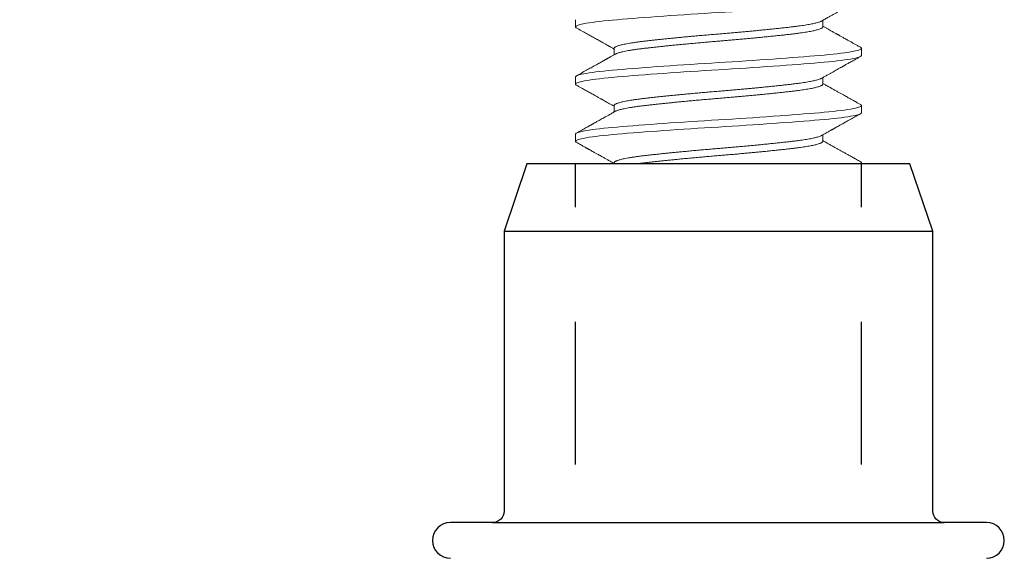
# Model space of a CAD drawing. Units: inches. Extents: x 126.9 to 148.9, y 4.9 to 17.6.
# Drawn here: x 137.3 to 138.2, y 12.9 to 13.4 of the extents above; entities that cross this region are included whole.
import ezdxf
from ezdxf import colors
from ezdxf.entities.mleader import LeaderData, LeaderLine
from ezdxf.math import Vec2, Vec3

# ---------------------------------------------------------------- set-up
doc = ezdxf.new("R2010")
doc.units = ezdxf.units.IN
doc.header["$MEASUREMENT"] = 0
doc.linetypes.add('HIDDEN', pattern=[0.375, 0.25, -0.125])
doc.linetypes.add('SLD-Solid', pattern=[0])
for name, color, linetype in [('ANCHOR', 3, 'Continuous'), ('CENTER BAR', 3, 'Continuous'), ('DIM', 6, 'Continuous')]:
    doc.layers.add(name, color=color, linetype=linetype)
doc.styles.add('ARIAL', font='arial.ttf', dxfattribs={"height": 0.1})

msp = doc.modelspace()

# ---------------------------------------------------------------- leaders
at = {"layer": 'DIM'}
ml = msp.add_multileader_mtext('Standard', dxfattribs=at)
ml.set_content('{#10-24 x 1/2 FHMS\\P(#31793) @ 18" O.C.}', style='ARIAL')
ml.set_leader_properties()
ml.build(insert=Vec2(0, 0))
ml.multileader.update_dxf_attribs({"dogleg_length": 0.36, "arrow_head_size": 0.25})
ctx = ml.context
ctx.base_point, ctx.char_height, ctx.arrow_head_size, ctx.landing_gap_size, ctx.plane_origin = Vec3(134.86495, 14.85588), 0.25, 0.25, 0.09, Vec3(128.97725, 14.71388)
notes = []
notes.append((ctx, [(0, (1, 1, 0), (134.50495, 14.85588), (1, 0), 0.36, [(0, [(133.18655, 13.58143)], 0, [])])]))
ctx.mtext.insert, ctx.mtext.flow_direction = Vec3(134.95495, 15.01763), 5
ctx.mtext.has_bg_fill, ctx.mtext.bg_color, ctx.mtext.bg_scale_factor, ctx.mtext.bg_transparency, ctx.mtext.use_window_bg_color = 1, -1027028792, 1.5, 0, 1
for ctx, leaders in notes:
    for number, flags, end, landing, length, lines in leaders:
        leader = LeaderData()
        leader.index, (leader.has_last_leader_line, leader.has_dogleg_vector, leader.attachment_direction) = number, flags
        leader.last_leader_point, leader.dogleg_vector, leader.dogleg_length = Vec3(end), Vec3(landing), length
        for number, points, colour, breaks in lines:
            line = LeaderLine()
            line.index, line.vertices, line.color, line.breaks = number, Vec3.list(points), colors.encode_raw_color(colour), breaks
            leader.lines.append(line)
        ctx.leaders.append(leader)

# ---------------------------------------------------------------- next in the draw order: linework, layer by layer
at = {"layer": 'ANCHOR', "linetype": 'SLD-Solid', "lineweight": 15}
for p, q in [((137.79157, 13.41903), (137.79157, 13.41277)), ((138.00792, 13.41277), (138.00792, 13.41844)), ((137.82543, 13.39401), (137.82543, 13.38834)), ((138.04178, 13.38775), (138.04178, 13.39401)), ((137.79157, 13.36899), (137.79157, 13.36273)), ((138.00792, 13.36273), (138.00792, 13.3684)), ((137.82543, 13.34397), (137.82543, 13.3383)), ((138.04178, 13.33771), (138.04178, 13.34397)), ((137.79157, 13.31895), (137.79157, 13.31269)), ((138.00792, 13.31269), (138.00792, 13.31836)), ((137.82543, 13.29393), (137.82543, 13.29312)), ((138.04178, 13.28767), (138.04178, 13.29393))]:
    msp.add_line(p, q, dxfattribs=at)
for points, knots in [([(137.79157, 13.41277), (137.79157, 13.41374), (137.79475, 13.41482), (137.80744, 13.41698), (137.81693, 13.41806), (137.8395, 13.41999), (137.85347, 13.42107), (137.88413, 13.42324), (137.90072, 13.42432), (137.93263, 13.42625), (137.94922, 13.42733), (137.97988, 13.42949), (137.99385, 13.43058), (138.01642, 13.4325), (138.02591, 13.43358), (138.0386, 13.43575), (138.04178, 13.43683), (138.04178, 13.43779)], [0, 0, 0, 0, 0.125, 0.125, 0.25, 0.25, 0.375, 0.375, 0.5, 0.5, 0.625, 0.625, 0.75, 0.75, 0.875, 0.875, 1, 1, 1, 1]), ([(138.00682, 13.41782), (138.00787, 13.41841), (138.0099, 13.41955), (138.01284, 13.4212), (138.01558, 13.42273), (138.0181, 13.42414), (138.02041, 13.42544), (138.02252, 13.42661), (138.02441, 13.42767), (138.02609, 13.42861), (138.02753, 13.42941), (138.02873, 13.43009), (138.02969, 13.43062), (138.03039, 13.43101), (138.031, 13.43135), (138.03168, 13.43173), (138.03261, 13.43225), (138.0338, 13.43291), (138.03524, 13.43372), (138.03693, 13.43466), (138.03887, 13.43575), (138.04025, 13.43652), (138.04098, 13.43692)], [0, 0, 0, 0, 0.092325, 0.178519, 0.258571, 0.332474, 0.400216, 0.461792, 0.517195, 0.566411, 0.608817, 0.644016, 0.672004, 0.692786, 0.705354, 0.7253, 0.752624, 0.787328, 0.829415, 0.878887, 0.935747, 1, 1, 1, 1]), ([(137.82543, 13.39401), (137.82545, 13.39413), (137.82549, 13.39437), (137.82582, 13.39475), (137.82636, 13.39514), (137.82712, 13.39553), (137.8281, 13.39593), (137.82929, 13.39633), (137.83069, 13.39672), (137.83229, 13.39712), (137.83422, 13.39755), (137.83649, 13.398), (137.83916, 13.39847), (137.84208, 13.39893), (137.84522, 13.39939), (137.84857, 13.39983), (137.85195, 13.40024), (137.85532, 13.40063), (137.85868, 13.40101), (137.8622, 13.40139), (137.86587, 13.40179), (137.86967, 13.40218), (137.87356, 13.40258), (137.87755, 13.40298), (137.88163, 13.40338), (137.88607, 13.40381), (137.89085, 13.40425), (137.89597, 13.40473), (137.90114, 13.40519), (137.90633, 13.40564), (137.91151, 13.40609), (137.91643, 13.4065), (137.92109, 13.40689), (137.92551, 13.40726), (137.92995, 13.40765), (137.93438, 13.40804), (137.93877, 13.40844), (137.94309, 13.40884), (137.94733, 13.40923), (137.9515, 13.40963), (137.95585, 13.41006), (137.96034, 13.41051), (137.96491, 13.41098), (137.96931, 13.41144), (137.9735, 13.4119), (137.97748, 13.41234), (137.98105, 13.41275), (137.98427, 13.41314), (137.98717, 13.41352), (137.98992, 13.4139), (137.99252, 13.4143), (137.99493, 13.41469), (137.99714, 13.41509), (137.99915, 13.41549), (138.00097, 13.41589), (138.00268, 13.41632), (138.00425, 13.41677), (138.00558, 13.41723), (138.00642, 13.41759), (138.00673, 13.41778), (138.00679, 13.41782)], [0, 0, 0, 0, 0.016146, 0.032431, 0.048836, 0.065343, 0.081933, 0.098287, 0.114681, 0.131095, 0.147511, 0.167025, 0.186478, 0.205837, 0.22507, 0.244147, 0.263039, 0.279186, 0.29547, 0.311876, 0.328383, 0.344972, 0.361326, 0.37772, 0.394135, 0.41055, 0.430064, 0.449517, 0.468876, 0.48811, 0.507187, 0.526079, 0.542225, 0.55851, 0.574915, 0.591422, 0.608012, 0.624365, 0.640759, 0.657174, 0.673589, 0.693103, 0.712556, 0.731915, 0.751149, 0.770226, 0.789118, 0.805264, 0.821549, 0.837954, 0.854461, 0.871051, 0.887405, 0.903799, 0.920213, 0.936629, 0.956143, 0.975596, 0.994955, 1, 1, 1, 1]), ([(137.7924, 13.4119), (137.79232, 13.41194), (137.79198, 13.41211), (137.79167, 13.4124), (137.79161, 13.41265), (137.79157, 13.41277)], [0, 0, 0, 0, 0.139587, 0.571623, 1, 1, 1, 1]), ([(137.79237, 13.4119), (137.7939, 13.41105), (137.79686, 13.4094), (137.80118, 13.40699), (137.80522, 13.40473), (137.809, 13.40262), (137.81197, 13.40095), (137.81419, 13.39971), (137.81567, 13.39888), (137.81697, 13.39815), (137.81808, 13.39754), (137.81886, 13.3971), (137.81937, 13.39682), (137.81965, 13.39665), (137.81991, 13.39651), (137.82013, 13.39639), (137.82036, 13.39626), (137.82067, 13.39608), (137.82116, 13.39581), (137.82185, 13.39543), (137.82273, 13.39493), (137.82382, 13.39432), (137.82474, 13.3938), (137.8253, 13.39349), (137.82543, 13.39342)], [0, 0, 0, 0, 0.138634, 0.269096, 0.391394, 0.505533, 0.611521, 0.661414, 0.706766, 0.746176, 0.779646, 0.807178, 0.816898, 0.825587, 0.833247, 0.839877, 0.845493, 0.854113, 0.868814, 0.889594, 0.916451, 0.949382, 0.988383, 1, 1, 1, 1]), ([(137.82655, 13.38896), (137.82674, 13.38907), (137.82717, 13.3893), (137.82811, 13.38967), (137.82929, 13.39007), (137.83069, 13.39047), (137.83229, 13.39087), (137.83422, 13.3913), (137.83649, 13.39174), (137.83916, 13.39221), (137.84208, 13.39268), (137.84522, 13.39313), (137.84857, 13.39358), (137.85195, 13.39399), (137.85532, 13.39437), (137.85868, 13.39475), (137.8622, 13.39514), (137.86587, 13.39553), (137.86967, 13.39593), (137.87356, 13.39633), (137.87755, 13.39672), (137.88163, 13.39712), (137.88607, 13.39755), (137.89085, 13.398), (137.89597, 13.39847), (137.90114, 13.39893), (137.90633, 13.39939), (137.91151, 13.39983), (137.91643, 13.40024), (137.92109, 13.40063), (137.92551, 13.40101), (137.92995, 13.40139), (137.93438, 13.40179), (137.93877, 13.40218), (137.94309, 13.40258), (137.94733, 13.40298), (137.9515, 13.40338), (137.95585, 13.40381), (137.96034, 13.40425), (137.96491, 13.40473), (137.96931, 13.40519), (137.9735, 13.40564), (137.97748, 13.40609), (137.98105, 13.4065), (137.98427, 13.40689), (137.98717, 13.40726), (137.98992, 13.40765), (137.99252, 13.40804), (137.99493, 13.40844), (137.99714, 13.40884), (137.99915, 13.40923), (138.00097, 13.40963), (138.00268, 13.41006), (138.00425, 13.41051), (138.0056, 13.41098), (138.00664, 13.41144), (138.00738, 13.4119), (138.00784, 13.41234), (138.0079, 13.41263), (138.00792, 13.41277)], [0, 0, 0, 0, 0.0132, 0.029789, 0.046143, 0.062537, 0.078951, 0.095366, 0.11488, 0.134333, 0.153691, 0.172925, 0.192002, 0.210893, 0.227039, 0.243324, 0.259729, 0.276236, 0.292825, 0.309178, 0.325572, 0.341987, 0.358402, 0.377915, 0.397368, 0.416727, 0.43596, 0.455037, 0.473929, 0.490075, 0.506359, 0.522764, 0.539271, 0.555861, 0.572214, 0.588608, 0.605022, 0.621437, 0.640951, 0.660404, 0.679763, 0.698996, 0.718073, 0.736964, 0.75311, 0.769395, 0.7858, 0.802307, 0.818896, 0.83525, 0.851644, 0.868058, 0.884473, 0.903987, 0.923439, 0.942798, 0.962031, 0.981108, 1, 1, 1, 1]), ([(138.04098, 13.39488), (138.04011, 13.39536), (138.03842, 13.39631), (138.03598, 13.39767), (138.03372, 13.39893), (138.03164, 13.40009), (138.02974, 13.40115), (138.02802, 13.40211), (138.02648, 13.40297), (138.02512, 13.40373), (138.02394, 13.40439), (138.02299, 13.40493), (138.02225, 13.40534), (138.02171, 13.40564), (138.02133, 13.40585), (138.02105, 13.40601), (138.02075, 13.40618), (138.02029, 13.40643), (138.01963, 13.40681), (138.01875, 13.4073), (138.01767, 13.4079), (138.01637, 13.40863), (138.01486, 13.40947), (138.01315, 13.41043), (138.01122, 13.41151), (138.00946, 13.4125), (138.00834, 13.41313), (138.00792, 13.41336)], [0, 0, 0, 0, 0.079264, 0.153067, 0.221416, 0.284315, 0.341768, 0.393782, 0.440357, 0.481499, 0.51721, 0.547388, 0.567905, 0.584158, 0.596145, 0.602337, 0.609793, 0.623576, 0.64372, 0.67022, 0.703076, 0.742283, 0.787836, 0.839733, 0.897967, 0.962534, 1, 1, 1, 1]), ([(137.79157, 13.36899), (137.79157, 13.36995), (137.79475, 13.37103), (137.80744, 13.3732), (137.81693, 13.37428), (137.8395, 13.37621), (137.85347, 13.37729), (137.88413, 13.37945), (137.90072, 13.38053), (137.93263, 13.38246), (137.94922, 13.38354), (137.97988, 13.38571), (137.99385, 13.38679), (138.01642, 13.38872), (138.02591, 13.3898), (138.0386, 13.39196), (138.04178, 13.39304), (138.04178, 13.39401)], [0, 0, 0, 0, 0.125, 0.125, 0.25, 0.25, 0.375, 0.375, 0.5, 0.5, 0.625, 0.625, 0.75, 0.75, 0.875, 0.875, 1, 1, 1, 1]), ([(138.04178, 13.39401), (138.04174, 13.39413), (138.04168, 13.39438), (138.04137, 13.39467), (138.04103, 13.39484), (138.04095, 13.39488)], [0, 0, 0, 0, 0.427612, 0.858868, 1, 1, 1, 1]), ([(137.79157, 13.36273), (137.79157, 13.3637), (137.79475, 13.36478), (137.80744, 13.36694), (137.81693, 13.36802), (137.8395, 13.36995), (137.85347, 13.37103), (137.88413, 13.3732), (137.90072, 13.37428), (137.93263, 13.37621), (137.94922, 13.37729), (137.97988, 13.37945), (137.99385, 13.38053), (138.01642, 13.38246), (138.02591, 13.38354), (138.0386, 13.38571), (138.04178, 13.38679), (138.04178, 13.38775)], [0, 0, 0, 0, 0.125, 0.125, 0.25, 0.25, 0.375, 0.375, 0.5, 0.5, 0.625, 0.625, 0.75, 0.75, 0.875, 0.875, 1, 1, 1, 1]), ([(137.82653, 13.38896), (137.82604, 13.38868), (137.82511, 13.38816), (137.82382, 13.38744), (137.82273, 13.38683), (137.82184, 13.38633), (137.82116, 13.38595), (137.82065, 13.38566), (137.82026, 13.38545), (137.81992, 13.38526), (137.81955, 13.38505), (137.81911, 13.3848), (137.8186, 13.38452), (137.81802, 13.38419), (137.81715, 13.3837), (137.81593, 13.38302), (137.81433, 13.38212), (137.81202, 13.38083), (137.80899, 13.37914), (137.80522, 13.37703), (137.80117, 13.37477), (137.79686, 13.37236), (137.7939, 13.37071), (137.79237, 13.36986)], [0, 0, 0, 0, 0.043642, 0.081405, 0.113284, 0.139276, 0.159378, 0.173587, 0.184183, 0.192948, 0.203779, 0.216679, 0.231646, 0.248682, 0.267787, 0.308187, 0.355546, 0.408483, 0.511033, 0.621454, 0.739751, 0.865931, 1, 1, 1, 1]), ([(138.00682, 13.36778), (138.00776, 13.3683), (138.00955, 13.36931), (138.01212, 13.37075), (138.01446, 13.37206), (138.01655, 13.37323), (138.0184, 13.37427), (138.02001, 13.37517), (138.02137, 13.37593), (138.0225, 13.37656), (138.02342, 13.37708), (138.02414, 13.37748), (138.02471, 13.3778), (138.02517, 13.37805), (138.02558, 13.37828), (138.02603, 13.37854), (138.02659, 13.37885), (138.02731, 13.37925), (138.02825, 13.37977), (138.02942, 13.38043), (138.03083, 13.38122), (138.03245, 13.38212), (138.03429, 13.38315), (138.03633, 13.38429), (138.03859, 13.38555), (138.04016, 13.38642), (138.04098, 13.38688)], [0, 0, 0, 0, 0.082382, 0.157727, 0.226027, 0.28727, 0.341449, 0.388556, 0.428586, 0.461537, 0.487522, 0.509152, 0.524678, 0.537934, 0.549246, 0.560958, 0.577366, 0.598471, 0.624275, 0.659517, 0.7009, 0.748424, 0.802093, 0.861909, 0.927877, 1, 1, 1, 1]), ([(137.82543, 13.34397), (137.82545, 13.34409), (137.82549, 13.34433), (137.82582, 13.34471), (137.82636, 13.3451), (137.82712, 13.34549), (137.8281, 13.34589), (137.82929, 13.34629), (137.83069, 13.34668), (137.83229, 13.34708), (137.83422, 13.34751), (137.83649, 13.34796), (137.83916, 13.34843), (137.84208, 13.34889), (137.84522, 13.34935), (137.84857, 13.34979), (137.85195, 13.3502), (137.85532, 13.35059), (137.85868, 13.35097), (137.8622, 13.35135), (137.86587, 13.35175), (137.86967, 13.35214), (137.87356, 13.35254), (137.87755, 13.35294), (137.88163, 13.35334), (137.88607, 13.35376), (137.89085, 13.35421), (137.89597, 13.35468), (137.90114, 13.35515), (137.90633, 13.3556), (137.91151, 13.35605), (137.91643, 13.35646), (137.92109, 13.35684), (137.92551, 13.35722), (137.92995, 13.35761), (137.93438, 13.358), (137.93877, 13.3584), (137.94309, 13.3588), (137.94733, 13.35919), (137.9515, 13.35959), (137.95585, 13.36002), (137.96034, 13.36047), (137.96491, 13.36094), (137.96931, 13.3614), (137.9735, 13.36186), (137.97748, 13.3623), (137.98105, 13.36271), (137.98427, 13.3631), (137.98717, 13.36348), (137.98992, 13.36386), (137.99252, 13.36426), (137.99493, 13.36465), (137.99714, 13.36505), (137.99915, 13.36545), (138.00097, 13.36585), (138.00268, 13.36628), (138.00425, 13.36672), (138.00558, 13.36719), (138.00642, 13.36755), (138.00673, 13.36774), (138.00679, 13.36778)], [0, 0, 0, 0, 0.016146, 0.032431, 0.048836, 0.065343, 0.081932, 0.098285, 0.114679, 0.131094, 0.147509, 0.167022, 0.186475, 0.205834, 0.225067, 0.244144, 0.263036, 0.279182, 0.295466, 0.311871, 0.328378, 0.344967, 0.361321, 0.377715, 0.394129, 0.410544, 0.430058, 0.449511, 0.46887, 0.488103, 0.50718, 0.526071, 0.542217, 0.558502, 0.574907, 0.591414, 0.608003, 0.624357, 0.640751, 0.657165, 0.67358, 0.693094, 0.712546, 0.731905, 0.751139, 0.770216, 0.789107, 0.805253, 0.821538, 0.837943, 0.85445, 0.871039, 0.887393, 0.903786, 0.920201, 0.936616, 0.956129, 0.975582, 0.994941, 1, 1, 1, 1]), ([(137.7924, 13.36186), (137.79232, 13.3619), (137.79198, 13.36207), (137.79167, 13.36236), (137.79161, 13.36261), (137.79157, 13.36273)], [0, 0, 0, 0, 0.139592, 0.571625, 1, 1, 1, 1]), ([(137.79237, 13.36186), (137.79285, 13.3616), (137.79373, 13.3611), (137.79497, 13.36041), (137.79612, 13.35977), (137.79731, 13.3591), (137.79866, 13.35835), (137.80017, 13.35751), (137.80176, 13.35662), (137.80343, 13.35569), (137.8051, 13.35476), (137.80675, 13.35383), (137.8083, 13.35297), (137.8097, 13.35218), (137.811, 13.35146), (137.81217, 13.3508), (137.81322, 13.35021), (137.81415, 13.3497), (137.81506, 13.34919), (137.81606, 13.34862), (137.81723, 13.34797), (137.81872, 13.34714), (137.82047, 13.34616), (137.82243, 13.34506), (137.82408, 13.34413), (137.82508, 13.34357), (137.82543, 13.34338)], [0, 0, 0, 0, 0.043486, 0.08026, 0.11223, 0.1474, 0.188632, 0.23435, 0.284553, 0.333165, 0.38531, 0.436371, 0.483148, 0.525641, 0.563854, 0.60066, 0.632375, 0.659, 0.684609, 0.715022, 0.750282, 0.790387, 0.849919, 0.909156, 0.968634, 1, 1, 1, 1]), ([(137.82655, 13.33892), (137.82674, 13.33903), (137.82717, 13.33926), (137.82811, 13.33963), (137.82929, 13.34003), (137.83069, 13.34043), (137.83229, 13.34083), (137.83422, 13.34125), (137.83649, 13.3417), (137.83916, 13.34217), (137.84208, 13.34264), (137.84522, 13.34309), (137.84857, 13.34354), (137.85195, 13.34395), (137.85532, 13.34433), (137.85868, 13.34471), (137.8622, 13.3451), (137.86587, 13.34549), (137.86967, 13.34589), (137.87356, 13.34629), (137.87755, 13.34668), (137.88163, 13.34708), (137.88607, 13.34751), (137.89085, 13.34796), (137.89597, 13.34843), (137.90114, 13.34889), (137.90633, 13.34935), (137.91151, 13.34979), (137.91643, 13.3502), (137.92109, 13.35059), (137.92551, 13.35097), (137.92995, 13.35135), (137.93438, 13.35175), (137.93877, 13.35214), (137.94309, 13.35254), (137.94733, 13.35294), (137.9515, 13.35334), (137.95585, 13.35376), (137.96034, 13.35421), (137.96491, 13.35468), (137.96931, 13.35515), (137.9735, 13.3556), (137.97748, 13.35605), (137.98105, 13.35646), (137.98427, 13.35684), (137.98717, 13.35722), (137.98992, 13.35761), (137.99252, 13.358), (137.99493, 13.3584), (137.99714, 13.3588), (137.99915, 13.35919), (138.00097, 13.35959), (138.00268, 13.36002), (138.00425, 13.36047), (138.0056, 13.36094), (138.00664, 13.3614), (138.00738, 13.36186), (138.00784, 13.3623), (138.0079, 13.36259), (138.00792, 13.36273)], [0, 0, 0, 0, 0.013201, 0.02979, 0.046144, 0.062538, 0.078952, 0.095367, 0.114881, 0.134333, 0.153692, 0.172925, 0.192002, 0.210894, 0.22704, 0.243324, 0.259729, 0.276236, 0.292826, 0.309179, 0.325573, 0.341987, 0.358402, 0.377916, 0.397369, 0.416727, 0.435961, 0.455038, 0.473929, 0.490075, 0.50636, 0.522765, 0.539272, 0.555861, 0.572214, 0.588608, 0.605023, 0.621438, 0.640951, 0.660404, 0.679763, 0.698996, 0.718073, 0.736965, 0.753111, 0.769395, 0.7858, 0.802307, 0.818896, 0.83525, 0.851644, 0.868058, 0.884473, 0.903987, 0.923439, 0.942798, 0.962031, 0.981108, 1, 1, 1, 1]), ([(138.04098, 13.34484), (138.04055, 13.34508), (138.03975, 13.34552), (138.03865, 13.34614), (138.03774, 13.34665), (138.03703, 13.34704), (138.03603, 13.3476), (138.03489, 13.34823), (138.03353, 13.34899), (138.03232, 13.34967), (138.03095, 13.35043), (138.02943, 13.35129), (138.02771, 13.35225), (138.02583, 13.3533), (138.02372, 13.35447), (138.0214, 13.35577), (138.01887, 13.35719), (138.01615, 13.35871), (138.01322, 13.36035), (138.01046, 13.3619), (138.00867, 13.3629), (138.00792, 13.36332)], [0, 0, 0, 0, 0.039254, 0.072574, 0.099959, 0.121412, 0.136939, 0.19078, 0.224457, 0.26037, 0.300458, 0.348739, 0.399059, 0.456045, 0.519692, 0.589994, 0.666944, 0.748984, 0.837421, 0.932248, 1, 1, 1, 1]), ([(137.79157, 13.31895), (137.79157, 13.31991), (137.79475, 13.32099), (137.80744, 13.32316), (137.81693, 13.32424), (137.8395, 13.32616), (137.85347, 13.32725), (137.88413, 13.32941), (137.90072, 13.33049), (137.93263, 13.33242), (137.94922, 13.3335), (137.97988, 13.33567), (137.99385, 13.33675), (138.01642, 13.33868), (138.02591, 13.33976), (138.0386, 13.34192), (138.04178, 13.343), (138.04178, 13.34397)], [0, 0, 0, 0, 0.125, 0.125, 0.25, 0.25, 0.375, 0.375, 0.5, 0.5, 0.625, 0.625, 0.75, 0.75, 0.875, 0.875, 1, 1, 1, 1]), ([(137.82653, 13.33892), (137.82553, 13.33836), (137.82362, 13.33729), (137.82088, 13.33575), (137.8184, 13.33436), (137.81619, 13.33312), (137.81423, 13.33203), (137.81254, 13.33108), (137.81111, 13.33029), (137.80993, 13.32962), (137.80894, 13.32907), (137.80817, 13.32864), (137.80755, 13.32829), (137.80704, 13.32801), (137.80653, 13.32772), (137.80597, 13.32741), (137.80534, 13.32706), (137.8046, 13.32665), (137.80366, 13.32612), (137.80244, 13.32544), (137.80093, 13.32459), (137.79916, 13.3236), (137.79712, 13.32247), (137.79483, 13.32119), (137.79322, 13.32029), (137.79237, 13.31982)], [0, 0, 0, 0, 0.087879, 0.1681, 0.240655, 0.305533, 0.362726, 0.412227, 0.454028, 0.488126, 0.516017, 0.540681, 0.556373, 0.570462, 0.584894, 0.601333, 0.619779, 0.640446, 0.665917, 0.702661, 0.746975, 0.798862, 0.858327, 0.925371, 1, 1, 1, 1]), ([(138.04178, 13.34397), (138.04174, 13.34409), (138.04168, 13.34433), (138.04137, 13.34463), (138.04103, 13.3448), (138.04095, 13.34484)], [0, 0, 0, 0, 0.427445, 0.858533, 1, 1, 1, 1]), ([(137.79157, 13.31269), (137.79157, 13.31365), (137.79475, 13.31474), (137.80744, 13.3169), (137.81693, 13.31798), (137.8395, 13.31991), (137.85347, 13.32099), (137.88413, 13.32316), (137.90072, 13.32424), (137.93263, 13.32616), (137.94922, 13.32725), (137.97988, 13.32941), (137.99385, 13.33049), (138.01642, 13.33242), (138.02591, 13.3335), (138.0386, 13.33567), (138.04178, 13.33675), (138.04178, 13.33771)], [0, 0, 0, 0, 0.125, 0.125, 0.25, 0.25, 0.375, 0.375, 0.5, 0.5, 0.625, 0.625, 0.75, 0.75, 0.875, 0.875, 1, 1, 1, 1]), ([(138.00682, 13.31774), (138.00749, 13.31811), (138.00875, 13.31882), (138.01053, 13.31982), (138.01207, 13.32068), (138.01339, 13.32142), (138.01446, 13.32202), (138.0153, 13.32249), (138.01591, 13.32283), (138.01632, 13.32306), (138.01664, 13.32324), (138.01702, 13.32345), (138.01752, 13.32373), (138.0181, 13.32406), (138.019, 13.32456), (138.02027, 13.32527), (138.02169, 13.32607), (138.02297, 13.32678), (138.02411, 13.32742), (138.02539, 13.32814), (138.02684, 13.32895), (138.02847, 13.32986), (138.03039, 13.33093), (138.03262, 13.33218), (138.0352, 13.33361), (138.03801, 13.33518), (138.03996, 13.33628), (138.04098, 13.33684)], [0, 0, 0, 0, 0.058807, 0.110875, 0.156199, 0.194773, 0.226593, 0.250359, 0.268141, 0.279937, 0.286872, 0.296209, 0.313196, 0.330464, 0.347111, 0.392318, 0.441933, 0.471966, 0.504575, 0.542115, 0.584657, 0.632202, 0.684753, 0.753119, 0.828445, 0.910737, 1, 1, 1, 1]), ([(137.7924, 13.31182), (137.79232, 13.31186), (137.79198, 13.31203), (137.79167, 13.31232), (137.79161, 13.31257), (137.79157, 13.31269)], [0, 0, 0, 0, 0.139434, 0.571546, 1, 1, 1, 1]), ([(137.82543, 13.29393), (137.82545, 13.29405), (137.82549, 13.29429), (137.82582, 13.29467), (137.82636, 13.29506), (137.82712, 13.29545), (137.8281, 13.29585), (137.82929, 13.29624), (137.83069, 13.29664), (137.83229, 13.29704), (137.83422, 13.29747), (137.83649, 13.29792), (137.83916, 13.29839), (137.84208, 13.29885), (137.84522, 13.29931), (137.84857, 13.29975), (137.85195, 13.30016), (137.85532, 13.30055), (137.85868, 13.30093), (137.8622, 13.30131), (137.86587, 13.3017), (137.86967, 13.3021), (137.87356, 13.3025), (137.87755, 13.3029), (137.88163, 13.3033), (137.88607, 13.30372), (137.89085, 13.30417), (137.89597, 13.30464), (137.90114, 13.30511), (137.90633, 13.30556), (137.91151, 13.30601), (137.91643, 13.30642), (137.92109, 13.3068), (137.92551, 13.30718), (137.92995, 13.30757), (137.93438, 13.30796), (137.93877, 13.30836), (137.94309, 13.30875), (137.94733, 13.30915), (137.9515, 13.30955), (137.95585, 13.30998), (137.96034, 13.31043), (137.96491, 13.3109), (137.96931, 13.31136), (137.9735, 13.31182), (137.97748, 13.31226), (137.98105, 13.31267), (137.98427, 13.31306), (137.98717, 13.31344), (137.98992, 13.31382), (137.99252, 13.31422), (137.99493, 13.31461), (137.99714, 13.31501), (137.99915, 13.31541), (138.00097, 13.31581), (138.00268, 13.31623), (138.00425, 13.31668), (138.00558, 13.31715), (138.00642, 13.31751), (138.00673, 13.3177), (138.00679, 13.31774)], [0, 0, 0, 0, 0.016146, 0.0324305, 0.0488356, 0.0653425, 0.0819316, 0.0982851, 0.114679, 0.1310934, 0.1475083, 0.167022, 0.1864747, 0.2058335, 0.2250667, 0.2441436, 0.2630353, 0.2791812, 0.2954657, 0.3118708, 0.3283777, 0.3449669, 0.3613204, 0.3777143, 0.3941287, 0.4105436, 0.4300573, 0.4495099, 0.4688688, 0.488102, 0.5071789, 0.5260706, 0.5422165, 0.558501, 0.5749061, 0.591413, 0.6080022, 0.6243557, 0.6407496, 0.6571639, 0.6735788, 0.6930925, 0.7125452, 0.7319041, 0.7511372, 0.7702142, 0.7891058, 0.8052518, 0.8215363, 0.8379414, 0.8544483, 0.8710374, 0.887391, 0.9037848, 0.9201992, 0.9366141, 0.9561278, 0.9755805, 0.9949394, 1, 1, 1, 1]), ([(137.84579, 13.29312), (137.84671, 13.29325), (137.84876, 13.29352), (137.85195, 13.29391), (137.85532, 13.29429), (137.85868, 13.29467), (137.8622, 13.29506), (137.86587, 13.29545), (137.86967, 13.29585), (137.87356, 13.29624), (137.87755, 13.29664), (137.88163, 13.29704), (137.88607, 13.29747), (137.89085, 13.29792), (137.89597, 13.29839), (137.90114, 13.29885), (137.90633, 13.29931), (137.91151, 13.29975), (137.91643, 13.30016), (137.92109, 13.30055), (137.92551, 13.30093), (137.92995, 13.30131), (137.93438, 13.3017), (137.93877, 13.3021), (137.94309, 13.3025), (137.94733, 13.3029), (137.9515, 13.3033), (137.95585, 13.30372), (137.96034, 13.30417), (137.96491, 13.30464), (137.96931, 13.30511), (137.9735, 13.30556), (137.97748, 13.30601), (137.98105, 13.30642), (137.98427, 13.3068), (137.98717, 13.30718), (137.98992, 13.30757), (137.99252, 13.30796), (137.99493, 13.30836), (137.99714, 13.30875), (137.99915, 13.30915), (138.00097, 13.30955), (138.00268, 13.30998), (138.00425, 13.31043), (138.0056, 13.3109), (138.00664, 13.31136), (138.00738, 13.31182), (138.00784, 13.31226), (138.0079, 13.31255), (138.00792, 13.31269)], [0.1759935, 0.1759935, 0.1759935, 0.1759935, 0.1919936, 0.2108854, 0.2270316, 0.2433162, 0.2597215, 0.2762286, 0.2928179, 0.3091716, 0.3255657, 0.3419803, 0.3583953, 0.3779093, 0.3973622, 0.4167212, 0.4359546, 0.4550317, 0.4739236, 0.4900698, 0.5063544, 0.5227597, 0.5392668, 0.5558561, 0.5722098, 0.5886039, 0.6050185, 0.6214335, 0.6409475, 0.6604004, 0.6797594, 0.6989928, 0.71807, 0.7369618, 0.753108, 0.7693926, 0.7857979, 0.802305, 0.8188943, 0.835248, 0.8516421, 0.8680566, 0.8844717, 0.9039856, 0.9234385, 0.9427976, 0.962031, 0.9811081, 1, 1, 1, 1]), ([(138.04098, 13.2948), (138.0398, 13.29546), (138.03751, 13.29673), (138.03422, 13.29857), (138.0312, 13.30026), (138.02845, 13.30179), (138.02597, 13.30318), (138.02376, 13.30442), (138.02189, 13.30546), (138.02035, 13.30632), (138.01914, 13.307), (138.01817, 13.30754), (138.01747, 13.30793), (138.01686, 13.30827), (138.01619, 13.30865), (138.01525, 13.30918), (138.01406, 13.30984), (138.01261, 13.31065), (138.01091, 13.31161), (138.00932, 13.3125), (138.00829, 13.31307), (138.00792, 13.31328)], [0, 0, 0, 0, 0.1076583, 0.2071506, 0.2984864, 0.3816724, 0.4567145, 0.5236191, 0.5823873, 0.6264428, 0.6630651, 0.6922579, 0.7140236, 0.7268159, 0.747369, 0.7756802, 0.8117454, 0.8555607, 0.9071197, 0.9664161, 1, 1, 1, 1]), ([(137.79237, 13.31182), (137.79302, 13.31146), (137.79424, 13.31078), (137.79598, 13.30981), (137.7975, 13.30896), (137.79882, 13.30822), (137.79989, 13.30762), (137.80072, 13.30716), (137.80134, 13.30681), (137.80184, 13.30654), (137.8022, 13.30633), (137.80251, 13.30616), (137.80281, 13.306), (137.80318, 13.30579), (137.80362, 13.30554), (137.80411, 13.30526), (137.80544, 13.30453), (137.80693, 13.30369), (137.80861, 13.30275), (137.80974, 13.30212), (137.811, 13.30142), (137.81243, 13.30062), (137.81404, 13.29972), (137.81595, 13.29865), (137.81818, 13.2974), (137.82075, 13.29596), (137.82319, 13.29459), (137.82478, 13.2937), (137.82543, 13.29334)], [0, 0, 0, 0, 0.058769, 0.111237, 0.157408, 0.197284, 0.230866, 0.254045, 0.272857, 0.287301, 0.29887, 0.305975, 0.31487, 0.326075, 0.339593, 0.355068, 0.37086, 0.45968, 0.490581, 0.523453, 0.56154, 0.604935, 0.653635, 0.707636, 0.778078, 0.855868, 0.940995, 1, 1, 1, 1]), ([(138.04178, 13.29393), (138.04174, 13.29405), (138.04168, 13.29429), (138.04137, 13.29459), (138.04103, 13.29475), (138.04095, 13.2948)], [0, 0, 0, 0, 0.427508, 0.858659, 1, 1, 1, 1])]:
    msp.add_open_spline(points, degree=3, knots=knots, dxfattribs=at)
msp.add_open_spline([(138.04108, 13.29312), (138.04155, 13.2934), (138.04178, 13.29367), (138.04178, 13.29393)], degree=3, dxfattribs=at)
at = {"layer": 'CENTER BAR', "linetype": 'HIDDEN', "ltscale": 0.5}
for p, q in [((137.79167, 12.805), (137.79167, 13.29312)), ((138.04167, 12.805), (138.04167, 13.29312))]:
    msp.add_line(p, q, dxfattribs=at)
at = {"layer": 'CENTER BAR'}
for p, q in [((137.72917, 13.23412), (138.10417, 13.23412)), ((137.71917, 12.97937), (138.11417, 12.97937))]:
    msp.add_line(p, q, dxfattribs=at)
msp.add_lwpolyline([(138.15105, 12.94812, 1), (138.15105, 12.97937), (138.11417, 12.97937, -0.414214), (138.10417, 12.98937), (138.10417, 13.23412), (138.08414, 13.29312), (137.74921, 13.29312), (137.72917, 13.23412), (137.72917, 12.98937, -0.414214), (137.71917, 12.97937), (137.6823, 12.97937, 1), (137.6823, 12.94812)], format="xyb", dxfattribs=at)

doc.saveas('drawing.dxf')
